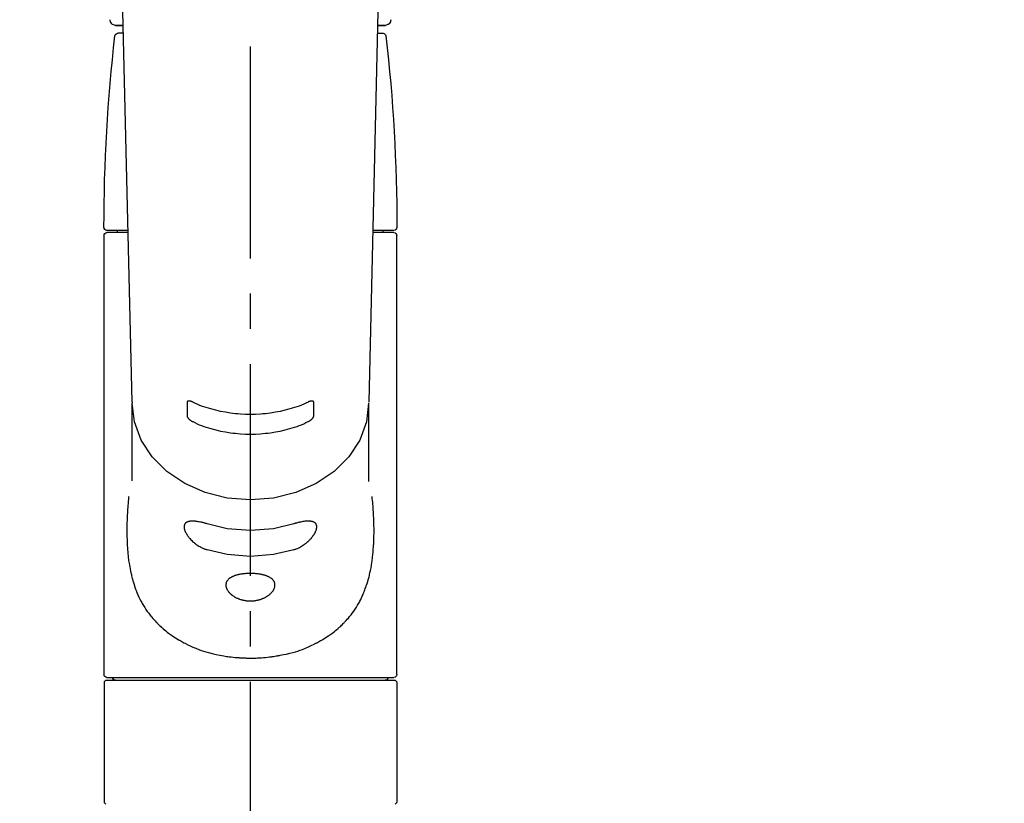
# Model space of a CAD drawing. Extents: x 0 to 26473, y -11045 to -2175.
# Drawn here: x 15387 to 15562, y -8092 to -7953 of the extents above; entities that cross this region are included whole.
import ezdxf

# ---------------------------------------------------------------- set-up
doc = ezdxf.new("R2010")
doc.units = 0
doc.header["$LTSCALE"] = 50
doc.header["$MEASUREMENT"] = 0
doc.linetypes.add('CENTER2', pattern=[1.125, 0.75, -0.125, 0.125, -0.125])
doc.layers.get('0').update_dxf_attribs({"linetype": 'CONTINUOUS'})
doc.layers.add('150-機器', color=8, linetype='CONTINUOUS')
doc.layers.add('160-文字', color=254, linetype='CONTINUOUS')
doc.styles.add('KH001', font='txt')
doc.dimstyles.new('KH1xx030', dxfattribs={"dimscale": 30, "dimtxt": 2, "dimasz": 0.6, "dimexe": 0.3, "dimexo": 1.2, "dimgap": 0.5, "dimtad": 3, "dimdec": 1, "dimdsep": 46, "dimlunit": 6, "dimtxsty": 'KH001', "dimblk": 'DOT', "dimcen": 1, "dimdle": 1, "dimclrd": 256, "dimclre": 256, "dimclrt": 256, "dimadec": 0, "dimazin": 0, "dimtfac": 1, "dimtdec": 1, "dimtix": 1, "dimtmove": 2, "dimatfit": 3, "dimldrblk": 'CLOSEDBLANK', "dimfxl": 1, "dimtolj": 1, "dimtzin": 0, "dimlwd": -1, "dimlwe": -1, "dimarcsym": 0})

# ---------------------------------------------------------------- blocks, each defined once
blk = doc.blocks.new('F402_S')
at = {"layer": '150-機器', "color": 161, "linetype": 'CENTER2'}
blk.add_line((0, -72.08), (0, 259.91), dxfattribs=at)
at = {"layer": '150-機器', "color": 13, "linetype": 'Continuous'}
for p, q in [((-22.94, 156.05), (-20.95, 71.25)), ((20.95, 71.25), (22.94, 156.05)), ((-23.93, 137.94), (-22.51, 137.94)), ((-22.51, 137.94), (-23.91, 137.94)), ((22.51, 137.94), (23.93, 137.94)), ((23.91, 137.94), (22.51, 137.94)), ((-22.48, 136.54), (-23.49, 136.54)), ((22.48, 136.54), (23.49, 136.54)), ((-25.43, 101.63), (-21.69, 101.63)), ((-25.43, 101.23), (-21.68, 101.23)), ((-23.54, 101.23), (-23.54, 101.63)), ((21.68, 101.23), (25.43, 101.23)), ((21.69, 101.63), (25.43, 101.63)), ((23.54, 101.23), (23.54, 101.63)), ((-25.93, 22.94), (-25.93, 100.73)), ((25.93, 22.94), (25.93, 100.73)), ((-20.95, 71.27), (-20.94, 71.14)), ((-20.94, 71.04), (-20.94, 57.14)), ((20.95, 71.27), (20.94, 71.04)), ((20.94, 57.24), (20.94, 71.04)), ((-25.93, 21.64), (-25.63, 21.94)), ((-25.93, 21.64), (-25.93, 0.3)), ((0, 21.94), (-25.63, 21.94)), ((25.43, 22.44), (-25.43, 22.44)), ((25.63, 21.94), (0, 21.94)), ((25.63, 21.94), (25.93, 21.64)), ((25.93, 21.64), (25.93, 11.47)), ((25.93, 11.47), (25.93, 0.3)), ((-25.63, 0), (-25.93, 0.3)), ((25.93, 0.3), (25.63, 0))]:
    blk.add_line(p, q, dxfattribs=at)
for points in [[(-20.94, 71.04), (-20.94, 71.04), (-20.54, 67.69), (-19.35, 64.47), (-17.41, 61.5), (-14.81, 58.9), (-11.64, 56.77), (-8.02, 55.18), (-4.09, 54.21), (0, 53.88), (4.09, 54.21), (8.02, 55.18), (11.64, 56.77), (14.81, 58.9), (17.41, 61.5), (19.35, 64.47), (20.54, 67.69), (20.94, 71.04)], [(-11.23, 71.15), (-11.23, 71.15), (-11.23, 71.16), (-11.23, 71.16), (-11.23, 71.16), (-11.23, 71.17), (-11.23, 71.18), (-11.23, 71.18), (-11.23, 71.19), (-11.23, 71.2), (-11.23, 71.21), (-11.23, 71.22), (-11.22, 71.22), (-11.22, 71.23), (-11.22, 71.24), (-11.21, 71.25), (-11.21, 71.26), (-11.2, 71.27), (-11.2, 71.28), (-11.19, 71.29), (-11.18, 71.3), (-11.17, 71.31), (-11.16, 71.32), (-11.15, 71.34), (-11.13, 71.35), (-11.11, 71.36), (-11.09, 71.37), (-11.07, 71.38), (-11.05, 71.39), (-11.01, 71.39), (-10.98, 71.4), (-10.94, 71.4), (-10.91, 71.4), (-10.87, 71.4), (-10.83, 71.4), (-10.79, 71.4), (-10.75, 71.39), (-10.71, 71.38), (-10.67, 71.38), (-10.62, 71.37), (-10.58, 71.36), (-10.54, 71.34), (-10.51, 71.33), (-10.47, 71.32), (-10.43, 71.31), (-10.4, 71.3), (-10.37, 71.29), (-10.34, 71.27), (-10.31, 71.26), (-10.29, 71.26), (-10.27, 71.25), (-10.26, 71.24), (-10.24, 71.23), (-10.24, 71.23), (-10.23, 71.23), (-10.22, 71.22), (-10.21, 71.22)], [(-11.23, 68.8), (-11.23, 69), (-11.23, 69.19), (-11.23, 69.39), (-11.23, 69.58), (-11.23, 69.78), (-11.23, 69.98), (-11.23, 70.17), (-11.23, 70.37), (-11.23, 70.56), (-11.23, 70.76), (-11.23, 70.95), (-11.23, 71.15)], [(-10.21, 71.22), (-9.83, 71.04), (-9.44, 70.86), (-9.05, 70.69), (-8.65, 70.52), (-8.24, 70.37), (-7.83, 70.23), (-7.41, 70.11), (-6.99, 69.99), (-6.14, 69.77), (-5.28, 69.57), (-4.42, 69.4), (-3.55, 69.27), (-3.11, 69.21), (-2.66, 69.16), (-2.22, 69.12), (-1.78, 69.09), (-0.89, 69.04), (0, 69.03), (0.89, 69.04), (1.78, 69.09), (2.22, 69.12), (2.66, 69.16), (3.11, 69.21), (3.55, 69.27), (4.42, 69.4), (5.28, 69.57), (6.14, 69.77), (6.99, 69.99), (7.41, 70.11), (7.83, 70.23), (8.24, 70.37), (8.65, 70.52), (9.05, 70.69), (9.44, 70.86), (9.83, 71.04), (10.21, 71.22)], [(10.21, 71.22), (10.22, 71.22), (10.23, 71.23), (10.24, 71.23), (10.24, 71.23), (10.26, 71.24), (10.28, 71.25), (10.29, 71.26), (10.31, 71.26), (10.34, 71.27), (10.37, 71.29), (10.4, 71.3), (10.43, 71.31), (10.47, 71.32), (10.51, 71.33), (10.54, 71.34), (10.58, 71.36), (10.63, 71.37), (10.67, 71.38), (10.71, 71.38), (10.75, 71.39), (10.79, 71.39), (10.83, 71.4), (10.87, 71.4), (10.91, 71.4), (10.94, 71.4), (10.98, 71.4), (11.01, 71.39), (11.04, 71.39), (11.07, 71.38), (11.09, 71.37), (11.11, 71.36), (11.13, 71.35), (11.15, 71.34), (11.16, 71.33), (11.17, 71.31), (11.18, 71.3), (11.19, 71.29), (11.2, 71.28), (11.21, 71.27), (11.21, 71.26), (11.22, 71.25), (11.22, 71.23), (11.23, 71.22), (11.23, 71.21), (11.23, 71.2), (11.23, 71.19), (11.23, 71.18), (11.23, 71.17), (11.23, 71.16), (11.23, 71.16), (11.23, 71.15), (11.23, 71.15)], [(11.23, 71.15), (11.23, 70.95), (11.23, 70.76), (11.23, 70.56), (11.23, 70.37), (11.23, 70.17), (11.23, 69.98), (11.23, 69.78), (11.23, 69.58), (11.23, 69.39), (11.23, 69.19), (11.23, 69), (11.23, 68.8)], [(-10.21, 67.75), (-10.22, 67.76), (-10.23, 67.76), (-10.24, 67.76), (-10.24, 67.77), (-10.26, 67.77), (-10.28, 67.78), (-10.29, 67.79), (-10.31, 67.8), (-10.34, 67.81), (-10.37, 67.83), (-10.4, 67.85), (-10.43, 67.86), (-10.47, 67.89), (-10.51, 67.91), (-10.55, 67.93), (-10.58, 67.96), (-10.63, 67.99), (-10.67, 68.02), (-10.71, 68.05), (-10.75, 68.09), (-10.79, 68.12), (-10.83, 68.15), (-10.87, 68.19), (-10.91, 68.23), (-10.95, 68.26), (-10.98, 68.3), (-11.01, 68.34), (-11.04, 68.37), (-11.07, 68.41), (-11.09, 68.44), (-11.11, 68.47), (-11.13, 68.5), (-11.15, 68.53), (-11.16, 68.55), (-11.17, 68.57), (-11.18, 68.6), (-11.19, 68.62), (-11.2, 68.64), (-11.21, 68.65), (-11.21, 68.67), (-11.22, 68.69), (-11.22, 68.71), (-11.23, 68.72), (-11.23, 68.74), (-11.23, 68.75), (-11.23, 68.76), (-11.23, 68.77), (-11.23, 68.78), (-11.23, 68.79), (-11.23, 68.79), (-11.23, 68.8), (-11.23, 68.8)], [(11.23, 68.8), (11.23, 68.8), (11.23, 68.8), (11.23, 68.79), (11.23, 68.79), (11.23, 68.78), (11.23, 68.78), (11.23, 68.77), (11.23, 68.76), (11.23, 68.75), (11.23, 68.74), (11.23, 68.73), (11.22, 68.72), (11.22, 68.7), (11.22, 68.69), (11.21, 68.68), (11.21, 68.66), (11.2, 68.65), (11.2, 68.63), (11.19, 68.62), (11.18, 68.6), (11.17, 68.57), (11.16, 68.55), (11.15, 68.53), (11.13, 68.5), (11.11, 68.47), (11.09, 68.44), (11.07, 68.41), (11.05, 68.37), (11.01, 68.34), (10.98, 68.3), (10.95, 68.26), (10.91, 68.23), (10.87, 68.19), (10.83, 68.15), (10.8, 68.12), (10.75, 68.09), (10.71, 68.05), (10.67, 68.02), (10.63, 67.99), (10.58, 67.96), (10.55, 67.93), (10.51, 67.91), (10.47, 67.89), (10.43, 67.86), (10.4, 67.85), (10.37, 67.83), (10.34, 67.81), (10.31, 67.8), (10.29, 67.79), (10.28, 67.78), (10.26, 67.77), (10.24, 67.77), (10.24, 67.76), (10.23, 67.76), (10.22, 67.76), (10.21, 67.75)], [(10.21, 67.75), (9.83, 67.57), (9.44, 67.39), (9.05, 67.21), (8.66, 67.05), (8.25, 66.9), (7.83, 66.76), (7.41, 66.63), (6.99, 66.51), (6.14, 66.29), (5.28, 66.09), (4.42, 65.93), (3.55, 65.79), (3.11, 65.73), (2.67, 65.68), (2.22, 65.64), (1.78, 65.61), (0.89, 65.56), (0, 65.55), (-0.89, 65.56), (-1.78, 65.61), (-2.22, 65.64), (-2.67, 65.68), (-3.11, 65.73), (-3.55, 65.79), (-4.42, 65.93), (-5.28, 66.09), (-6.14, 66.29), (-6.99, 66.51), (-7.41, 66.63), (-7.83, 66.76), (-8.25, 66.9), (-8.66, 67.05), (-9.05, 67.21), (-9.44, 67.39), (-9.83, 67.57), (-10.21, 67.75)], [(21.55, 54.47), (21.57, 54.36), (21.58, 54.26), (21.59, 54.15), (21.6, 54.04), (21.61, 53.93), (21.62, 53.82), (21.63, 53.71), (21.64, 53.61), (21.67, 53.26), (21.7, 52.91), (21.73, 52.57), (21.75, 52.22), (21.77, 51.98), (21.78, 51.74), (21.8, 51.51), (21.81, 51.27), (21.83, 50.79), (21.85, 50.31), (21.87, 49.83), (21.88, 49.36), (21.88, 49.12), (21.89, 48.88), (21.89, 48.64), (21.89, 48.4), (21.89, 48.04), (21.88, 47.68), (21.87, 47.31), (21.86, 46.95), (21.86, 46.83), (21.85, 46.71), (21.85, 46.59), (21.84, 46.47), (21.83, 46.23), (21.82, 45.99), (21.81, 45.76), (21.79, 45.52), (21.78, 45.4), (21.77, 45.28), (21.77, 45.16), (21.76, 45.04), (21.73, 44.69), (21.7, 44.33), (21.66, 43.98), (21.63, 43.63), (21.6, 43.39), (21.57, 43.16), (21.54, 42.93), (21.5, 42.7), (21.44, 42.35), (21.38, 42.01), (21.31, 41.67), (21.24, 41.32), (21.22, 41.21), (21.19, 41.1), (21.17, 40.99), (21.14, 40.87), (21.09, 40.65), (21.04, 40.43), (20.98, 40.21), (20.93, 39.99), (20.9, 39.88), (20.87, 39.77), (20.84, 39.66), (20.81, 39.56), (20.71, 39.24), (20.62, 38.92), (20.52, 38.6), (20.41, 38.28), (20.33, 38.08), (20.26, 37.87), (20.18, 37.67), (20.09, 37.47), (19.92, 37.07), (19.74, 36.68), (19.56, 36.29), (19.36, 35.91), (19.26, 35.72), (19.16, 35.54), (19.05, 35.36), (18.94, 35.17), (18.73, 34.82), (18.5, 34.47), (18.26, 34.13), (18.02, 33.8), (17.9, 33.63), (17.77, 33.47), (17.64, 33.31), (17.51, 33.15), (17.31, 32.91), (17.1, 32.68), (16.89, 32.45), (16.68, 32.23), (16.6, 32.15), (16.53, 32.08), (16.46, 32.01), (16.38, 31.93), (16.24, 31.78), (16.09, 31.64), (15.93, 31.5), (15.78, 31.36), (15.7, 31.29), (15.62, 31.22), (15.54, 31.15), (15.47, 31.08), (15.23, 30.88), (14.99, 30.68), (14.74, 30.48), (14.5, 30.29), (14.33, 30.16), (14.16, 30.04), (13.99, 29.92), (13.81, 29.8), (13.54, 29.62), (13.27, 29.45), (13, 29.29), (12.72, 29.12), (12.63, 29.07), (12.53, 29.02), (12.44, 28.96), (12.35, 28.91), (12.15, 28.8), (11.96, 28.7), (11.77, 28.6), (11.58, 28.5), (11.48, 28.45), (11.38, 28.4), (11.28, 28.35), (11.18, 28.3), (10.68, 28.06), (10.18, 27.82), (9.67, 27.6), (9.16, 27.38), (8.74, 27.23), (8.31, 27.08), (7.88, 26.95), (7.45, 26.83), (6.77, 26.66), (6.08, 26.51), (5.39, 26.38), (4.7, 26.26), (4.46, 26.22), (4.23, 26.18), (3.99, 26.15), (3.75, 26.11), (3.4, 26.07), (3.04, 26.03), (2.68, 26), (2.32, 25.97), (2.2, 25.96), (2.08, 25.95), (1.96, 25.94), (1.84, 25.93), (1.6, 25.92), (1.37, 25.91), (1.13, 25.9), (0.89, 25.89), (0.77, 25.88), (0.65, 25.88), (0.53, 25.88), (0.41, 25.88), (0.05, 25.87), (-0.3, 25.87), (-0.66, 25.87), (-1.02, 25.88), (-1.25, 25.89), (-1.49, 25.9), (-1.73, 25.91), (-1.96, 25.93), (-2.32, 25.96), (-2.67, 25.99), (-3.02, 26.03), (-3.38, 26.08), (-3.49, 26.09), (-3.61, 26.11), (-3.73, 26.12), (-3.85, 26.14), (-4.08, 26.17), (-4.32, 26.21), (-4.55, 26.24), (-4.79, 26.28), (-4.9, 26.31), (-5.02, 26.33), (-5.13, 26.35), (-5.25, 26.37), (-5.83, 26.48), (-6.4, 26.59), (-6.97, 26.72), (-7.54, 26.85), (-7.97, 26.98), (-8.4, 27.11), (-8.83, 27.26), (-9.25, 27.42), (-9.77, 27.63), (-10.27, 27.86), (-10.77, 28.1), (-11.27, 28.35), (-11.37, 28.4), (-11.47, 28.45), (-11.57, 28.49), (-11.66, 28.54), (-11.86, 28.64), (-12.05, 28.75), (-12.24, 28.85), (-12.43, 28.96), (-12.52, 29.01), (-12.62, 29.06), (-12.71, 29.12), (-12.8, 29.17), (-13.08, 29.34), (-13.35, 29.5), (-13.62, 29.67), (-13.88, 29.85), (-14.06, 29.97), (-14.23, 30.09), (-14.4, 30.21), (-14.57, 30.34), (-14.81, 30.53), (-15.05, 30.73), (-15.29, 30.93), (-15.53, 31.13), (-15.61, 31.2), (-15.68, 31.27), (-15.76, 31.34), (-15.84, 31.41), (-15.99, 31.55), (-16.14, 31.69), (-16.29, 31.84), (-16.44, 31.99), (-16.51, 32.06), (-16.59, 32.13), (-16.66, 32.21), (-16.73, 32.29), (-16.94, 32.51), (-17.16, 32.74), (-17.36, 32.97), (-17.56, 33.21), (-17.69, 33.37), (-17.82, 33.53), (-17.95, 33.7), (-18.07, 33.86), (-18.31, 34.2), (-18.54, 34.54), (-18.77, 34.89), (-18.99, 35.25), (-19.09, 35.43), (-19.2, 35.61), (-19.3, 35.79), (-19.4, 35.98), (-19.54, 36.27), (-19.68, 36.56), (-19.81, 36.85), (-19.94, 37.15), (-19.99, 37.25), (-20.03, 37.35), (-20.07, 37.45), (-20.11, 37.55), (-20.19, 37.76), (-20.27, 37.96), (-20.35, 38.17), (-20.42, 38.37), (-20.46, 38.47), (-20.5, 38.58), (-20.53, 38.68), (-20.57, 38.79), (-20.67, 39.11), (-20.77, 39.42), (-20.87, 39.74), (-20.96, 40.06), (-21.02, 40.28), (-21.07, 40.5), (-21.12, 40.73), (-21.17, 40.95), (-21.27, 41.4), (-21.36, 41.86), (-21.44, 42.32), (-21.51, 42.78), (-21.55, 43.02), (-21.58, 43.25), (-21.61, 43.48), (-21.64, 43.72), (-21.69, 44.19), (-21.73, 44.66), (-21.77, 45.13), (-21.81, 45.6), (-21.82, 45.84), (-21.83, 46.08), (-21.84, 46.32), (-21.85, 46.56), (-21.87, 47.04), (-21.88, 47.52), (-21.89, 48), (-21.89, 48.49), (-21.89, 48.73), (-21.89, 48.96), (-21.88, 49.2), (-21.88, 49.44), (-21.86, 50.02), (-21.84, 50.6), (-21.82, 51.18), (-21.79, 51.76), (-21.77, 52.1), (-21.75, 52.44), (-21.72, 52.78), (-21.69, 53.12), (-21.66, 53.46), (-21.63, 53.8), (-21.59, 54.13), (-21.55, 54.47)], [(-7.66, 45.06), (-7.8, 45.1), (-7.93, 45.14), (-8.06, 45.18), (-8.19, 45.23), (-8.32, 45.28), (-8.45, 45.34), (-8.57, 45.4), (-8.69, 45.47), (-8.88, 45.57), (-9.06, 45.68), (-9.24, 45.79), (-9.41, 45.91), (-9.47, 45.95), (-9.53, 45.99), (-9.59, 46.03), (-9.64, 46.07), (-9.75, 46.16), (-9.86, 46.24), (-9.97, 46.33), (-10.07, 46.42), (-10.13, 46.46), (-10.18, 46.51), (-10.23, 46.55), (-10.28, 46.6), (-10.38, 46.69), (-10.47, 46.79), (-10.57, 46.88), (-10.66, 46.98), (-10.71, 47.03), (-10.75, 47.08), (-10.79, 47.13), (-10.83, 47.18), (-10.89, 47.25), (-10.95, 47.33), (-11.01, 47.4), (-11.07, 47.48), (-11.08, 47.5), (-11.1, 47.53), (-11.12, 47.55), (-11.14, 47.58), (-11.17, 47.63), (-11.21, 47.68), (-11.24, 47.73), (-11.27, 47.78), (-11.29, 47.81), (-11.31, 47.83), (-11.32, 47.86), (-11.34, 47.88), (-11.38, 47.96), (-11.43, 48.03), (-11.47, 48.11), (-11.51, 48.19), (-11.53, 48.23), (-11.55, 48.28), (-11.58, 48.33), (-11.6, 48.38), (-11.62, 48.45), (-11.65, 48.52), (-11.67, 48.6), (-11.69, 48.67), (-11.69, 48.69), (-11.7, 48.71), (-11.7, 48.74), (-11.71, 48.76), (-11.72, 48.8), (-11.73, 48.85), (-11.73, 48.89), (-11.74, 48.94), (-11.74, 48.96), (-11.75, 48.98), (-11.75, 49), (-11.75, 49.02), (-11.75, 49.08), (-11.76, 49.14), (-11.75, 49.2), (-11.75, 49.26), (-11.75, 49.3), (-11.74, 49.34), (-11.73, 49.37), (-11.72, 49.41), (-11.7, 49.48), (-11.67, 49.54), (-11.64, 49.6), (-11.6, 49.66), (-11.58, 49.68), (-11.56, 49.71), (-11.54, 49.74), (-11.52, 49.76), (-11.46, 49.81), (-11.41, 49.85), (-11.35, 49.89), (-11.29, 49.93), (-11.26, 49.94), (-11.22, 49.96), (-11.19, 49.97), (-11.15, 49.99), (-11.08, 50.02), (-11, 50.04), (-10.92, 50.06), (-10.84, 50.08), (-10.8, 50.09), (-10.76, 50.09), (-10.71, 50.1), (-10.67, 50.1), (-10.53, 50.12), (-10.38, 50.13), (-10.24, 50.14), (-10.1, 50.14), (-9.99, 50.13), (-9.88, 50.12), (-9.77, 50.11), (-9.66, 50.1), (-9.48, 50.07), (-9.3, 50.04), (-9.12, 50.01), (-8.94, 49.97), (-8.88, 49.96), (-8.82, 49.95), (-8.76, 49.94), (-8.7, 49.92), (-8.57, 49.89), (-8.44, 49.86), (-8.31, 49.83), (-8.19, 49.79), (-8.12, 49.77), (-8.06, 49.76), (-7.99, 49.74), (-7.93, 49.72), (-7.86, 49.7), (-7.79, 49.68), (-7.73, 49.66), (-7.66, 49.63)], [(-7.66, 49.63), (-4.09, 48.77), (0, 48.44), (4.09, 48.77), (7.66, 49.63)], [(7.66, 49.63), (7.79, 49.68), (7.93, 49.72), (8.06, 49.76), (8.19, 49.8), (8.32, 49.84), (8.44, 49.87), (8.57, 49.9), (8.69, 49.93), (8.87, 49.97), (9.05, 50), (9.23, 50.03), (9.41, 50.06), (9.47, 50.07), (9.53, 50.07), (9.58, 50.08), (9.64, 50.09), (9.75, 50.1), (9.86, 50.11), (9.97, 50.12), (10.07, 50.12), (10.13, 50.12), (10.18, 50.13), (10.23, 50.13), (10.28, 50.13), (10.38, 50.13), (10.47, 50.12), (10.57, 50.11), (10.66, 50.11), (10.71, 50.1), (10.75, 50.09), (10.79, 50.09), (10.83, 50.08), (10.89, 50.07), (10.95, 50.05), (11.01, 50.03), (11.07, 50.01), (11.08, 50.01), (11.1, 50), (11.12, 50), (11.14, 49.99), (11.17, 49.97), (11.21, 49.96), (11.24, 49.94), (11.27, 49.93), (11.29, 49.92), (11.31, 49.91), (11.32, 49.9), (11.34, 49.89), (11.38, 49.86), (11.43, 49.83), (11.47, 49.8), (11.51, 49.77), (11.53, 49.74), (11.55, 49.72), (11.58, 49.69), (11.6, 49.67), (11.62, 49.62), (11.65, 49.58), (11.67, 49.53), (11.69, 49.48), (11.69, 49.47), (11.7, 49.45), (11.7, 49.43), (11.71, 49.41), (11.72, 49.38), (11.73, 49.34), (11.74, 49.31), (11.74, 49.27), (11.74, 49.25), (11.75, 49.23), (11.75, 49.22), (11.75, 49.2), (11.75, 49.14), (11.75, 49.08), (11.75, 49.02), (11.75, 48.96), (11.74, 48.91), (11.74, 48.87), (11.73, 48.82), (11.72, 48.78), (11.7, 48.68), (11.67, 48.59), (11.64, 48.49), (11.6, 48.4), (11.58, 48.35), (11.56, 48.3), (11.54, 48.25), (11.52, 48.2), (11.46, 48.1), (11.41, 48), (11.35, 47.89), (11.29, 47.8), (11.26, 47.74), (11.22, 47.69), (11.19, 47.64), (11.15, 47.59), (11.08, 47.49), (11, 47.39), (10.93, 47.29), (10.84, 47.19), (10.8, 47.14), (10.76, 47.09), (10.71, 47.04), (10.67, 46.99), (10.53, 46.84), (10.39, 46.7), (10.25, 46.55), (10.1, 46.42), (9.99, 46.32), (9.88, 46.23), (9.77, 46.15), (9.66, 46.06), (9.48, 45.95), (9.31, 45.83), (9.13, 45.72), (8.94, 45.62), (8.88, 45.59), (8.82, 45.55), (8.76, 45.52), (8.7, 45.48), (8.57, 45.42), (8.44, 45.36), (8.32, 45.3), (8.19, 45.24), (8.12, 45.22), (8.06, 45.19), (7.99, 45.17), (7.93, 45.14), (7.86, 45.12), (7.8, 45.1), (7.73, 45.08), (7.66, 45.06)], [(-7.66, 45.06), (-4.09, 44.2), (0, 43.87), (4.09, 44.2), (7.66, 45.06)]]:
    blk.add_lwpolyline(points, dxfattribs=at)
blk.add_lwpolyline([(0, 40.86), (0.07, 40.86), (0.14, 40.86), (0.21, 40.86), (0.28, 40.86), (0.36, 40.86), (0.43, 40.86), (0.5, 40.86), (0.57, 40.85), (0.7, 40.85), (0.84, 40.84), (0.98, 40.82), (1.12, 40.81), (1.19, 40.8), (1.25, 40.8), (1.32, 40.79), (1.39, 40.78), (1.52, 40.76), (1.65, 40.74), (1.78, 40.72), (1.91, 40.69), (1.97, 40.68), (2.04, 40.67), (2.1, 40.65), (2.16, 40.64), (2.28, 40.61), (2.4, 40.58), (2.51, 40.54), (2.63, 40.51), (2.69, 40.49), (2.74, 40.47), (2.8, 40.45), (2.85, 40.43), (2.96, 40.39), (3.06, 40.35), (3.16, 40.3), (3.26, 40.26), (3.3, 40.23), (3.35, 40.21), (3.39, 40.18), (3.44, 40.16), (3.52, 40.11), (3.6, 40.06), (3.68, 40), (3.76, 39.94), (3.79, 39.91), (3.83, 39.88), (3.86, 39.85), (3.89, 39.82), (3.95, 39.76), (4.01, 39.69), (4.06, 39.63), (4.11, 39.56), (4.14, 39.53), (4.16, 39.49), (4.18, 39.46), (4.2, 39.42), (4.23, 39.35), (4.27, 39.28), (4.29, 39.2), (4.31, 39.12), (4.32, 39.08), (4.33, 39.05), (4.34, 39.01), (4.34, 38.97), (4.35, 38.89), (4.35, 38.81), (4.35, 38.72), (4.34, 38.64), (4.34, 38.6), (4.33, 38.56), (4.32, 38.52), (4.31, 38.48), (4.29, 38.39), (4.26, 38.31), (4.23, 38.22), (4.2, 38.14), (4.18, 38.1), (4.16, 38.06), (4.14, 38.01), (4.11, 37.97), (4.06, 37.89), (4.01, 37.8), (3.95, 37.72), (3.89, 37.64), (3.86, 37.6), (3.83, 37.56), (3.79, 37.52), (3.76, 37.48), (3.68, 37.4), (3.6, 37.32), (3.52, 37.24), (3.44, 37.17), (3.39, 37.13), (3.35, 37.1), (3.3, 37.06), (3.26, 37.02), (3.16, 36.95), (3.06, 36.88), (2.96, 36.82), (2.85, 36.75), (2.8, 36.72), (2.74, 36.69), (2.69, 36.66), (2.63, 36.63), (2.51, 36.57), (2.4, 36.51), (2.28, 36.46), (2.16, 36.41), (2.1, 36.38), (2.04, 36.36), (1.97, 36.34), (1.91, 36.31), (1.78, 36.27), (1.65, 36.23), (1.52, 36.19), (1.39, 36.16), (1.32, 36.14), (1.25, 36.13), (1.18, 36.11), (1.12, 36.1), (0.98, 36.08), (0.84, 36.05), (0.7, 36.04), (0.56, 36.02), (0.49, 36.02), (0.42, 36.01), (0.35, 36.01), (0.28, 36), (0.14, 36), (0, 36), (-0.14, 36), (-0.28, 36), (-0.35, 36.01), (-0.42, 36.01), (-0.49, 36.02), (-0.56, 36.02), (-0.7, 36.04), (-0.84, 36.05), (-0.98, 36.08), (-1.12, 36.1), (-1.19, 36.11), (-1.25, 36.13), (-1.32, 36.14), (-1.39, 36.16), (-1.52, 36.19), (-1.65, 36.23), (-1.78, 36.27), (-1.91, 36.31), (-1.97, 36.34), (-2.03, 36.36), (-2.1, 36.38), (-2.16, 36.41), (-2.28, 36.46), (-2.4, 36.51), (-2.52, 36.57), (-2.63, 36.63), (-2.69, 36.66), (-2.74, 36.69), (-2.8, 36.72), (-2.85, 36.75), (-2.95, 36.81), (-3.06, 36.88), (-3.16, 36.95), (-3.25, 37.02), (-3.3, 37.06), (-3.35, 37.1), (-3.39, 37.13), (-3.44, 37.17), (-3.52, 37.24), (-3.6, 37.32), (-3.68, 37.4), (-3.76, 37.48), (-3.79, 37.52), (-3.82, 37.56), (-3.86, 37.6), (-3.89, 37.64), (-3.95, 37.72), (-4.01, 37.8), (-4.06, 37.89), (-4.11, 37.97), (-4.14, 38.01), (-4.16, 38.06), (-4.18, 38.1), (-4.2, 38.14), (-4.23, 38.22), (-4.26, 38.31), (-4.29, 38.39), (-4.31, 38.48), (-4.32, 38.52), (-4.33, 38.56), (-4.34, 38.6), (-4.34, 38.64), (-4.35, 38.72), (-4.35, 38.8), (-4.35, 38.89), (-4.34, 38.97), (-4.34, 39.01), (-4.33, 39.05), (-4.32, 39.08), (-4.31, 39.12), (-4.29, 39.2), (-4.27, 39.27), (-4.24, 39.35), (-4.2, 39.42), (-4.18, 39.45), (-4.16, 39.49), (-4.14, 39.53), (-4.11, 39.56), (-4.06, 39.63), (-4.01, 39.7), (-3.95, 39.76), (-3.89, 39.82), (-3.86, 39.85), (-3.83, 39.88), (-3.79, 39.91), (-3.76, 39.94), (-3.68, 40), (-3.6, 40.05), (-3.52, 40.11), (-3.44, 40.16), (-3.39, 40.18), (-3.35, 40.21), (-3.3, 40.23), (-3.25, 40.26), (-3.16, 40.31), (-3.06, 40.35), (-2.96, 40.39), (-2.85, 40.43), (-2.8, 40.45), (-2.74, 40.47), (-2.69, 40.49), (-2.63, 40.51), (-2.52, 40.54), (-2.4, 40.58), (-2.28, 40.61), (-2.16, 40.64), (-2.1, 40.65), (-2.04, 40.67), (-1.97, 40.68), (-1.91, 40.69), (-1.78, 40.72), (-1.65, 40.74), (-1.52, 40.76), (-1.39, 40.78), (-1.32, 40.79), (-1.26, 40.8), (-1.19, 40.8), (-1.12, 40.81), (-0.98, 40.82), (-0.84, 40.84), (-0.7, 40.85), (-0.56, 40.85), (-0.49, 40.86), (-0.42, 40.86), (-0.35, 40.86), (-0.28, 40.86), (-0.21, 40.86), (-0.14, 40.86), (-0.07, 40.86), (0, 40.86)], close=True, dxfattribs=at)
for centre, radius, start, end in [((-23.86, 138.94), 0.997, 179.4699, 270), ((23.86, 138.94), 0.997, 270, 0.5301), ((273.27, 102.04), 299.21, 173.4651, 179.9836), ((-23.49, 136.04), 0.499, 90, 173.4651), ((23.49, 136.04), 0.499, 6.5349, 90), ((-273.27, 102.04), 299.21, 0.0164, 6.5349), ((-25.43, 102.13), 0.499, 179.9836, 270), ((-25.43, 100.73), 0.499, 90, 180), ((25.43, 102.13), 0.499, 270, 0.0164), ((25.43, 100.73), 0.499, 0, 90), ((-25.43, 22.94), 0.499, 180, 270), ((25.43, 22.94), 0.499, 270, 0), ((-23.89, 22.44), 0.499, 180, 270), ((23.89, 22.44), 0.499, 270, 0)]:
    blk.add_arc(centre, radius, start, end, dxfattribs=at)
blk = doc.blocks.new('_ClosedBlank')
at = {"color": 0, "linetype": 'ByBlock', "lineweight": -2}
for p, q in [((-1, 0.1667), (0, 0)), ((-1, 0.1667), (-1, -0.1667)), ((0, 0), (-1, -0.1667))]:
    blk.add_line(p, q, dxfattribs=at)
blk = doc.blocks.new('_Dot')
at = {"color": 0, "linetype": 'ByBlock', "lineweight": -2}
blk.add_line((-0.5, 0), (-1, 0), dxfattribs=at)
at = {"color": 0, "linetype": 'ByBlock', "const_width": 0.5}
blk.add_lwpolyline([(-0.25, 0, 1), (0.25, 0, 1)], format="xyb", close=True, dxfattribs=at)

msp = doc.modelspace()

# ---------------------------------------------------------------- block references
at = {"layer": '150-機器', "xscale": -1}
msp.add_blockref('F402_S', (15428.07, -8092.42), dxfattribs=at)

# ---------------------------------------------------------------- leaders
at = {"layer": '160-文字', "annotation_type": 0, "has_hookline": 1, "hookline_direction": 1, "text_width": 1319.09}
msp.add_leader([(15919.42, -8672.19), (15721.21, -7779.41), (15703.21, -7779.41)], dimstyle='KH1xx030', override={"dimgap": 0.5, "dimtad": 1}, dxfattribs=at)

doc.saveas('drawing.dxf')
